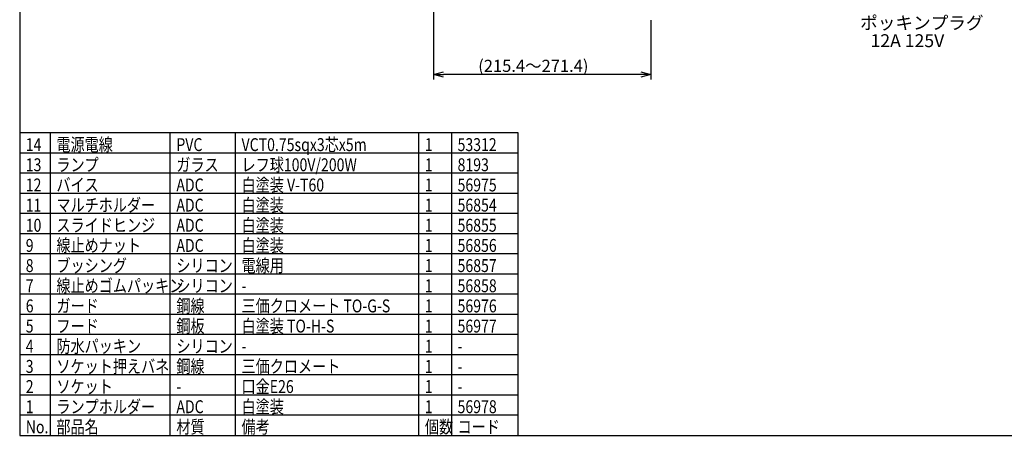
# Model space of a CAD drawing. Units: inches. Extents: x 2179 to 2588, y 74 to 353.
# Drawn here: x 2194 to 2438, y 74 to 177 of the extents above; entities that cross this region are included whole.
import ezdxf

# ---------------------------------------------------------------- set-up
doc = ezdxf.new("R2010")
doc.units = ezdxf.units.IN
doc.header["$LTSCALE"] = 0.2
doc.styles.get("Standard").update_dxf_attribs({"font": 'txt.shx', "bigfont": 'bigfont.shx'})
doc.styles.add('高3.2', font='txt.shx', dxfattribs={"height": 3.2, "bigfont": 'bigfont.shx'})

msp = doc.modelspace()

# ---------------------------------------------------------------- linework, layer by layer
at = {"color": 3}
for p, q in [((2193.7, 347.81), (2193.7, 73.81)), ((2317.16, 148.81), (2193.7, 148.81)), ((2317.16, 73.81), (2317.16, 148.81)), ((2193.7, 73.81), (2583.7, 73.81))]:
    msp.add_line(p, q, dxfattribs=at)
for p, q in [((2296.17, 268.04), (2296.17, 162.07)), ((2350.01, 176.78), (2350.01, 162.07)), ((2347.51, 163.32), (2298.67, 163.32))]:
    msp.add_line(p, q)
at = {"color": 0, "linetype": 'ByBlock', "lineweight": -2}
for p, q in [((2296.17, 163.32), (2298.67, 163.99)), ((2347.51, 163.99), (2350.01, 163.32)), ((2298.67, 162.65), (2296.17, 163.32)), ((2296.17, 163.32), (2298.67, 163.32)), ((2350.01, 163.32), (2347.51, 162.65)), ((2350.01, 163.32), (2347.51, 163.32))]:
    msp.add_line(p, q, dxfattribs=at)
at = {"color": 7}
for p, q in [((2201.3, 73.81), (2201.3, 148.81)), ((2231.01, 73.81), (2231.01, 148.81)), ((2247.15, 73.81), (2247.15, 148.81)), ((2292.55, 73.81), (2292.55, 148.81)), ((2300.65, 148.81), (2300.65, 73.81)), ((2317.16, 143.81), (2193.7, 143.81)), ((2317.16, 138.81), (2193.7, 138.81)), ((2317.16, 133.81), (2193.7, 133.81)), ((2317.16, 128.81), (2193.7, 128.81)), ((2317.16, 123.81), (2193.7, 123.81)), ((2317.16, 118.81), (2193.7, 118.81)), ((2317.16, 113.81), (2193.7, 113.81)), ((2317.16, 108.81), (2193.7, 108.81)), ((2317.16, 103.81), (2193.7, 103.81)), ((2317.16, 98.81), (2193.7, 98.81)), ((2317.16, 93.81), (2193.7, 93.81)), ((2317.16, 88.81), (2193.7, 88.81)), ((2317.16, 83.81), (2193.7, 83.81)), ((2317.16, 78.81), (2193.7, 78.81))]:
    msp.add_line(p, q, dxfattribs=at)

# ---------------------------------------------------------------- texts
at = {"color": 4, "style": '高3.2'}
for s, p in [('ポッキンプラグ', (2401.86, 174.51)), ('12A 125V', (2404.43, 170.09))]:
    msp.add_text(s, height=3.2, dxfattribs=at).set_placement(p)
at = {"color": 4}
msp.add_text('(215.4～271.4)', height=3, dxfattribs=at).set_placement((2307.26, 163.95))
at = {"color": 3, "style": '高3.2', "width": 0.8}
for s, p in [('14', (2195.2, 144.31)), ('電源電線', (2202.8, 144.31)), ('PVC', (2232.51, 144.31)), ('VCT0.75sqx3芯x5m', (2248.65, 144.31)), ('1', (2294.05, 144.31)), ('53312', (2302.15, 144.31)), ('13', (2195.2, 139.31)), ('ランプ', (2202.8, 139.31)), ('ガラス', (2232.51, 139.31)), ('レフ球100V/200W', (2248.65, 139.31)), ('1', (2294.05, 139.31)), ('8193', (2302.15, 139.31)), ('12', (2195.2, 134.31)), ('バイス', (2202.8, 134.31)), ('ADC', (2232.51, 134.31)), ('白塗装 V-T60', (2248.65, 134.31)), ('1', (2294.05, 134.31)), ('56975', (2302.15, 134.31)), ('11', (2195.2, 129.31)), ('マルチホルダー', (2202.8, 129.31)), ('ADC', (2232.51, 129.31)), ('白塗装', (2248.65, 129.31)), ('1', (2294.05, 129.31)), ('56854', (2302.15, 129.31)), ('10', (2195.2, 124.31)), ('スライドヒンジ', (2202.8, 124.31)), ('ADC', (2232.51, 124.31)), ('白塗装', (2248.65, 124.31)), ('1', (2294.05, 124.31)), ('56855', (2302.15, 124.31)), ('9', (2195.2, 119.31)), ('線止めナット', (2202.8, 119.31)), ('ADC', (2232.51, 119.31)), ('白塗装', (2248.65, 119.31)), ('1', (2294.05, 119.31)), ('56856', (2302.15, 119.31)), ('8', (2195.2, 114.31)), ('ブッシング', (2202.8, 114.31)), ('シリコン', (2232.51, 114.31)), ('電線用', (2248.65, 114.31)), ('1', (2294.05, 114.31)), ('56857', (2302.15, 114.31)), ('7', (2195.2, 109.31)), ('線止めゴムパッキン', (2202.8, 109.31)), ('シリコン', (2232.51, 109.31)), ('1', (2294.05, 109.31)), ('56858', (2302.15, 109.31)), ('-', (2248.65, 109.31)), ('6', (2195.2, 104.31)), ('ガード', (2202.8, 104.31)), ('鋼線', (2232.51, 104.31)), ('三価クロメート TO-G-S', (2248.65, 104.31)), ('1', (2294.05, 104.31)), ('56976', (2302.15, 104.31)), ('5', (2195.2, 99.31)), ('フード', (2202.8, 99.31)), ('鋼板', (2232.51, 99.31)), ('白塗装 TO-H-S', (2248.65, 99.31)), ('1', (2294.05, 99.31)), ('56977', (2302.15, 99.31)), ('防水パッキン', (2202.8, 94.31)), ('シリコン', (2232.51, 94.31)), ('4', (2195.2, 94.31)), ('-', (2248.65, 94.31)), ('1', (2294.05, 94.31)), ('-', (2302.15, 94.31)), ('ソケット押えバネ', (2202.8, 89.31)), ('鋼線', (2232.51, 89.31)), ('三価クロメート', (2248.65, 89.31)), ('3', (2195.2, 89.31)), ('1', (2294.05, 89.31)), ('-', (2302.15, 89.31)), ('口金E26', (2248.65, 84.31)), ('2', (2195.2, 84.31)), ('ソケット', (2202.8, 84.31)), ('-', (2232.51, 84.31)), ('1', (2294.05, 84.31)), ('-', (2302.15, 84.31)), ('ランプホルダー', (2202.8, 79.31)), ('白塗装', (2248.65, 79.31)), ('1', (2195.2, 79.31)), ('ADC', (2232.51, 79.31)), ('1', (2294.05, 79.31)), ('56978', (2302.15, 79.31)), ('No.', (2195.2, 74.31)), ('部品名', (2202.8, 74.31)), ('材質', (2232.51, 74.31)), ('備考', (2248.65, 74.31)), ('個数', (2294.05, 74.31)), ('コード', (2302.15, 74.31))]:
    msp.add_text(s, height=3.2, dxfattribs=at).set_placement(p)

doc.saveas('drawing.dxf')
